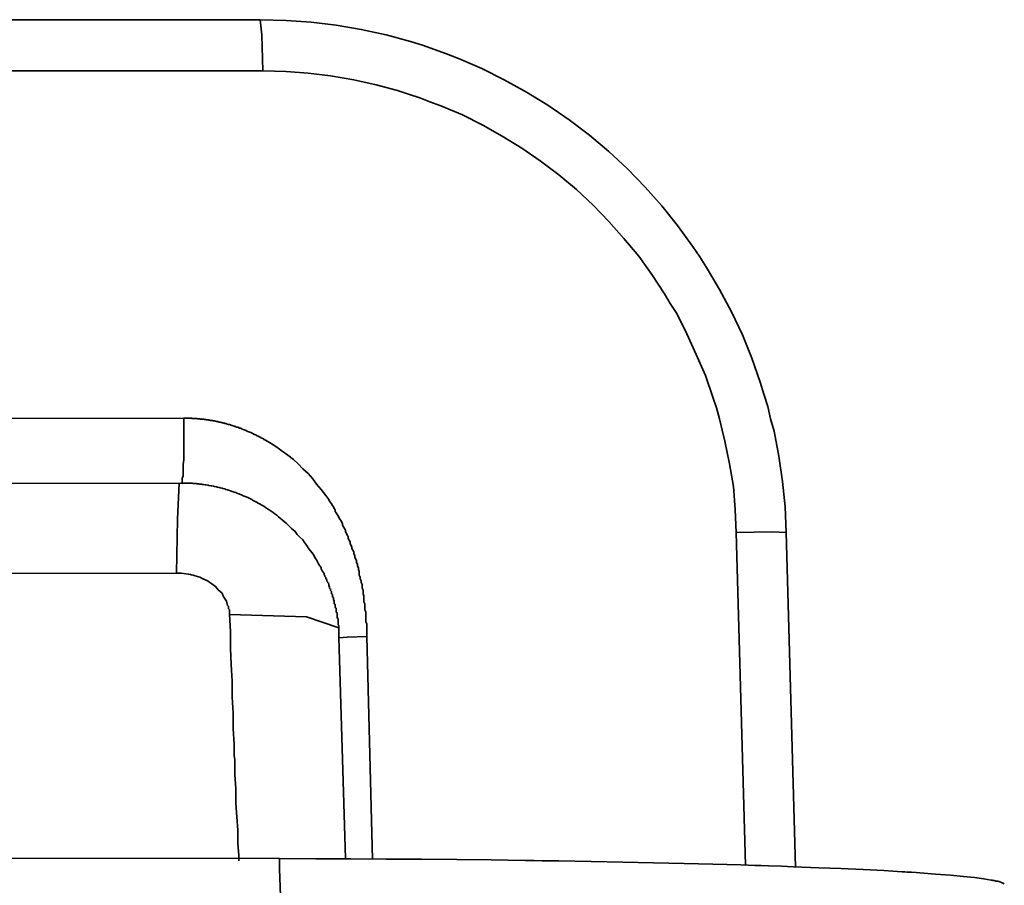
# Model space of a CAD drawing. Extents: x 147 to 1466, y 303 to 883.
# Drawn here: x 530 to 550, y 400 to 417 of the extents above; entities that cross this region are included whole.
import ezdxf

# ---------------------------------------------------------------- set-up
doc = ezdxf.new("R2010")
doc.units = 0
doc.header["$MEASUREMENT"] = 0
doc.layers.add('Camada 1', color=7, linetype='Continuous', lineweight=0)

msp = doc.modelspace()

# ---------------------------------------------------------------- linework, layer by layer
at = {"layer": 'Camada 1', "color": 7, "lineweight": 35}
for points, knots in [([(417.369, 417.12), (417.369, 417.12), (456.427, 417.12), (456.427, 417.12), (456.427, 417.12), (495.523, 417.12), (495.523, 417.12), (495.523, 417.12), (534.582, 417.12), (534.582, 417.12)], [0, 0, 0, 0, 1, 1, 1, 2, 2, 2, 3, 3, 3, 3]), ([(534.638, 416.085), (534.638, 416.085), (534.619, 416.818), (534.619, 416.818), (534.619, 416.818), (534.582, 417.12), (534.582, 417.12)], [0, 0, 0, 0, 1, 1, 1, 2, 2, 2, 2]), ([(534.582, 417.12), (534.582, 417.12), (535.107, 417.107), (535.107, 417.107), (535.107, 417.107), (535.614, 417.07), (535.614, 417.07), (535.614, 417.07), (536.12, 417.008), (536.12, 417.008), (536.12, 417.008), (536.627, 416.923), (536.627, 416.923), (536.627, 416.923), (537.133, 416.813), (537.133, 416.813), (537.133, 416.813), (537.621, 416.68), (537.621, 416.68), (537.621, 416.68), (537.865, 416.603), (537.865, 416.603), (537.865, 416.603), (538.109, 416.52), (538.109, 416.52), (538.109, 416.52), (538.353, 416.432), (538.353, 416.432), (538.353, 416.432), (538.597, 416.336), (538.597, 416.336), (538.597, 416.336), (539.066, 416.132), (539.066, 416.132), (539.066, 416.132), (539.516, 415.907), (539.516, 415.907), (539.516, 415.907), (539.966, 415.659), (539.966, 415.659), (539.966, 415.659), (540.398, 415.391), (540.398, 415.391), (540.398, 415.391), (540.829, 415.1), (540.829, 415.1), (540.829, 415.1), (541.242, 414.787), (541.242, 414.787), (541.242, 414.787), (541.636, 414.455), (541.636, 414.455), (541.636, 414.455), (542.011, 414.106), (542.011, 414.106), (542.011, 414.106), (542.367, 413.74), (542.367, 413.74), (542.367, 413.74), (542.705, 413.359), (542.705, 413.359), (542.705, 413.359), (543.024, 412.961), (543.024, 412.961), (543.024, 412.961), (543.324, 412.547), (543.324, 412.547), (543.324, 412.547), (543.474, 412.333), (543.474, 412.333), (543.474, 412.333), (543.606, 412.115), (543.606, 412.115), (543.606, 412.115), (543.737, 411.896), (543.737, 411.896), (543.737, 411.896), (543.868, 411.672), (543.868, 411.672), (543.868, 411.672), (544.112, 411.218), (544.112, 411.218), (544.112, 411.218), (544.337, 410.755), (544.337, 410.755), (544.337, 410.755), (544.525, 410.282), (544.525, 410.282), (544.525, 410.282), (544.694, 409.8), (544.694, 409.8), (544.694, 409.8), (544.769, 409.556), (544.769, 409.556), (544.769, 409.556), (544.844, 409.309), (544.844, 409.309), (544.844, 409.309), (544.9, 409.059), (544.9, 409.059), (544.9, 409.059), (544.975, 408.808), (544.975, 408.808), (544.975, 408.808), (545.069, 408.301), (545.069, 408.301), (545.069, 408.301), (545.144, 407.791), (545.144, 407.791), (545.144, 407.791), (545.2, 407.279), (545.2, 407.279), (545.2, 407.279), (545.219, 406.763), (545.219, 406.763)], [0, 0, 0, 0, 1, 1, 1, 2, 2, 2, 3, 3, 3, 4, 4, 4, 5, 5, 5, 6, 6, 6, 7, 7, 7, 8, 8, 8, 9, 9, 9, 10, 10, 10, 11, 11, 11, 12, 12, 12, 13, 13, 13, 14, 14, 14, 15, 15, 15, 16, 16, 16, 17, 17, 17, 18, 18, 18, 19, 19, 19, 20, 20, 20, 21, 21, 21, 22, 22, 22, 23, 23, 23, 24, 24, 24, 25, 25, 25, 26, 26, 26, 27, 27, 27, 28, 28, 28, 29, 29, 29, 30, 30, 30, 31, 31, 31, 32, 32, 32, 33, 33, 33, 34, 34, 34, 35, 35, 35, 36, 36, 36, 37, 37, 37, 38, 38, 38, 38]), ([(534.638, 416.085), (534.638, 416.085), (495.542, 416.085), (495.542, 416.085), (495.542, 416.085), (456.427, 416.085), (456.427, 416.085), (456.427, 416.085), (417.312, 416.085), (417.312, 416.085)], [0, 0, 0, 0, 1, 1, 1, 2, 2, 2, 3, 3, 3, 3]), ([(544.206, 406.763), (544.206, 406.763), (544.187, 407.226), (544.187, 407.226), (544.187, 407.226), (544.15, 407.69), (544.15, 407.69), (544.15, 407.69), (544.075, 408.147), (544.075, 408.147), (544.075, 408.147), (543.981, 408.605), (543.981, 408.605), (543.981, 408.605), (543.924, 408.83), (543.924, 408.83), (543.924, 408.83), (543.868, 409.055), (543.868, 409.055), (543.868, 409.055), (543.812, 409.277), (543.812, 409.277), (543.812, 409.277), (543.737, 409.498), (543.737, 409.498), (543.737, 409.498), (543.587, 409.931), (543.587, 409.931), (543.587, 409.931), (543.399, 410.357), (543.399, 410.357), (543.399, 410.357), (543.212, 410.774), (543.212, 410.774), (543.212, 410.774), (543.005, 411.183), (543.005, 411.183), (543.005, 411.183), (542.874, 411.384), (542.874, 411.384), (542.874, 411.384), (542.761, 411.582), (542.761, 411.582), (542.761, 411.582), (542.63, 411.777), (542.63, 411.777), (542.63, 411.777), (542.499, 411.971), (542.499, 411.971), (542.499, 411.971), (542.236, 412.342), (542.236, 412.342), (542.236, 412.342), (541.936, 412.701), (541.936, 412.701), (541.936, 412.701), (541.636, 413.044), (541.636, 413.044), (541.636, 413.044), (541.317, 413.372), (541.317, 413.372), (541.317, 413.372), (540.979, 413.687), (540.979, 413.687), (540.979, 413.687), (540.623, 413.986), (540.623, 413.986), (540.623, 413.986), (540.248, 414.267), (540.248, 414.267), (540.248, 414.267), (539.872, 414.528), (539.872, 414.528), (539.872, 414.528), (539.478, 414.77), (539.478, 414.77), (539.478, 414.77), (539.084, 414.993), (539.084, 414.993), (539.084, 414.993), (538.672, 415.196), (538.672, 415.196), (538.672, 415.196), (538.24, 415.379), (538.24, 415.379), (538.24, 415.379), (538.015, 415.464), (538.015, 415.464), (538.015, 415.464), (537.809, 415.545), (537.809, 415.545), (537.809, 415.545), (537.583, 415.618), (537.583, 415.618), (537.583, 415.618), (537.358, 415.687), (537.358, 415.687), (537.358, 415.687), (536.927, 415.807), (536.927, 415.807), (536.927, 415.807), (536.477, 415.907), (536.477, 415.907), (536.477, 415.907), (536.008, 415.984), (536.008, 415.984), (536.008, 415.984), (535.557, 416.04), (535.557, 416.04), (535.557, 416.04), (535.107, 416.074), (535.107, 416.074), (535.107, 416.074), (534.638, 416.085), (534.638, 416.085)], [0, 0, 0, 0, 1, 1, 1, 2, 2, 2, 3, 3, 3, 4, 4, 4, 5, 5, 5, 6, 6, 6, 7, 7, 7, 8, 8, 8, 9, 9, 9, 10, 10, 10, 11, 11, 11, 12, 12, 12, 13, 13, 13, 14, 14, 14, 15, 15, 15, 16, 16, 16, 17, 17, 17, 18, 18, 18, 19, 19, 19, 20, 20, 20, 21, 21, 21, 22, 22, 22, 23, 23, 23, 24, 24, 24, 25, 25, 25, 26, 26, 26, 27, 27, 27, 28, 28, 28, 29, 29, 29, 30, 30, 30, 31, 31, 31, 32, 32, 32, 33, 33, 33, 34, 34, 34, 35, 35, 35, 36, 36, 36, 37, 37, 37, 38, 38, 38, 38]), ([(418.907, 409.07), (418.907, 409.07), (426.036, 409.063), (426.036, 409.063), (426.036, 409.063), (433.165, 409.057), (433.165, 409.057), (433.165, 409.057), (440.312, 409.052), (440.312, 409.052), (440.312, 409.052), (447.441, 409.048), (447.441, 409.048), (447.441, 409.048), (454.57, 409.044), (454.57, 409.044), (454.57, 409.044), (461.718, 409.042), (461.718, 409.042), (461.718, 409.042), (465.282, 409.04), (465.282, 409.04), (465.282, 409.04), (468.847, 409.04), (468.847, 409.04), (468.847, 409.04), (472.411, 409.04), (472.411, 409.04), (472.411, 409.04), (475.975, 409.04), (475.975, 409.04), (475.975, 409.04), (490.252, 409.042), (490.252, 409.042), (490.252, 409.042), (504.528, 409.048), (504.528, 409.048), (504.528, 409.048), (518.786, 409.057), (518.786, 409.057), (518.786, 409.057), (533.044, 409.07), (533.044, 409.07)], [0, 0, 0, 0, 1, 1, 1, 2, 2, 2, 3, 3, 3, 4, 4, 4, 5, 5, 5, 6, 6, 6, 7, 7, 7, 8, 8, 8, 9, 9, 9, 10, 10, 10, 11, 11, 11, 12, 12, 12, 13, 13, 13, 14, 14, 14, 14]), ([(532.987, 407.761), (532.987, 407.761), (533.006, 407.765), (533.006, 407.765), (533.006, 407.765), (533.006, 407.782), (533.006, 407.782), (533.006, 407.782), (533.006, 407.81), (533.006, 407.81), (533.006, 407.81), (533.006, 407.851), (533.006, 407.851), (533.006, 407.851), (533.025, 407.905), (533.025, 407.905), (533.025, 407.905), (533.025, 407.971), (533.025, 407.971), (533.025, 407.971), (533.025, 408.048), (533.025, 408.048), (533.025, 408.048), (533.025, 408.134), (533.025, 408.134), (533.025, 408.134), (533.044, 408.232), (533.044, 408.232), (533.044, 408.232), (533.044, 408.335), (533.044, 408.335), (533.044, 408.335), (533.044, 408.448), (533.044, 408.448), (533.044, 408.448), (533.044, 408.564), (533.044, 408.564), (533.044, 408.564), (533.044, 408.688), (533.044, 408.688), (533.044, 408.688), (533.044, 408.813), (533.044, 408.813), (533.044, 408.813), (533.044, 408.941), (533.044, 408.941), (533.044, 408.941), (533.044, 409.07), (533.044, 409.07)], [0, 0, 0, 0, 1, 1, 1, 2, 2, 2, 3, 3, 3, 4, 4, 4, 5, 5, 5, 6, 6, 6, 7, 7, 7, 8, 8, 8, 9, 9, 9, 10, 10, 10, 11, 11, 11, 12, 12, 12, 13, 13, 13, 14, 14, 14, 15, 15, 15, 16, 16, 16, 16]), ([(533.044, 409.07), (533.044, 409.07), (533.062, 409.07), (533.062, 409.07), (533.062, 409.07), (533.081, 409.07), (533.081, 409.07), (533.081, 409.07), (533.1, 409.07), (533.1, 409.07), (533.1, 409.07), (533.119, 409.07), (533.119, 409.07), (533.119, 409.07), (533.137, 409.07), (533.137, 409.07), (533.137, 409.07), (533.156, 409.069), (533.156, 409.069), (533.156, 409.069), (533.175, 409.069), (533.175, 409.069), (533.175, 409.069), (533.194, 409.069), (533.194, 409.069), (533.194, 409.069), (533.212, 409.067), (533.212, 409.067), (533.212, 409.067), (533.231, 409.067), (533.231, 409.067), (533.231, 409.067), (533.231, 409.065), (533.231, 409.065), (533.231, 409.065), (533.25, 409.065), (533.25, 409.065), (533.25, 409.065), (533.269, 409.063), (533.269, 409.063), (533.269, 409.063), (533.288, 409.063), (533.288, 409.063), (533.288, 409.063), (533.306, 409.061), (533.306, 409.061), (533.306, 409.061), (533.325, 409.059), (533.325, 409.059), (533.325, 409.059), (533.344, 409.057), (533.344, 409.057), (533.344, 409.057), (533.362, 409.057), (533.362, 409.057), (533.362, 409.057), (533.362, 409.055), (533.362, 409.055), (533.362, 409.055), (533.381, 409.054), (533.381, 409.054), (533.381, 409.054), (533.4, 409.052), (533.4, 409.052), (533.4, 409.052), (533.419, 409.05), (533.419, 409.05), (533.419, 409.05), (533.438, 409.05), (533.438, 409.05), (533.438, 409.05), (533.438, 409.048), (533.438, 409.048), (533.438, 409.048), (533.456, 409.046), (533.456, 409.046), (533.456, 409.046), (533.475, 409.044), (533.475, 409.044), (533.475, 409.044), (533.494, 409.042), (533.494, 409.042), (533.494, 409.042), (533.494, 409.04), (533.494, 409.04), (533.494, 409.04), (533.513, 409.037), (533.513, 409.037), (533.513, 409.037), (533.531, 409.035), (533.531, 409.035), (533.531, 409.035), (533.55, 409.033), (533.55, 409.033), (533.55, 409.033), (533.569, 409.031), (533.569, 409.031), (533.569, 409.031), (533.569, 409.029), (533.569, 409.029), (533.569, 409.029), (533.588, 409.025), (533.588, 409.025), (533.588, 409.025), (533.606, 409.023), (533.606, 409.023), (533.606, 409.023), (533.625, 409.022), (533.625, 409.022), (533.625, 409.022), (533.625, 409.018), (533.625, 409.018), (533.625, 409.018), (533.644, 409.016), (533.644, 409.016), (533.644, 409.016), (533.663, 409.014), (533.663, 409.014), (533.663, 409.014), (533.681, 409.01), (533.681, 409.01), (533.681, 409.01), (533.681, 409.007), (533.681, 409.007), (533.681, 409.007), (533.7, 409.005), (533.7, 409.005), (533.7, 409.005), (533.719, 409.001), (533.719, 409.001), (533.719, 409.001), (533.738, 408.999), (533.738, 408.999), (533.738, 408.999), (533.738, 408.995), (533.738, 408.995), (533.738, 408.995), (533.757, 408.992), (533.757, 408.992), (533.757, 408.992), (533.775, 408.99), (533.775, 408.99), (533.775, 408.99), (533.794, 408.986), (533.794, 408.986), (533.794, 408.986), (533.813, 408.982), (533.813, 408.982), (533.813, 408.982), (533.813, 408.978), (533.813, 408.978), (533.813, 408.978), (533.831, 408.975), (533.831, 408.975), (533.831, 408.975), (533.85, 408.971), (533.85, 408.971), (533.85, 408.971), (533.869, 408.967), (533.869, 408.967), (533.869, 408.967), (533.869, 408.963), (533.869, 408.963), (533.869, 408.963), (533.888, 408.96), (533.888, 408.96), (533.888, 408.96), (533.907, 408.956), (533.907, 408.956), (533.907, 408.956), (533.925, 408.952), (533.925, 408.952), (533.925, 408.952), (533.925, 408.948), (533.925, 408.948), (533.925, 408.948), (533.944, 408.945), (533.944, 408.945), (533.944, 408.945), (533.963, 408.941), (533.963, 408.941), (533.963, 408.941), (533.982, 408.937), (533.982, 408.937), (533.982, 408.937), (533.982, 408.932), (533.982, 408.932), (533.982, 408.932), (534, 408.928), (534, 408.928), (534, 408.928), (534.019, 408.924), (534.019, 408.924), (534.019, 408.924), (534.038, 408.918), (534.038, 408.918), (534.038, 408.918), (534.038, 408.915), (534.038, 408.915), (534.038, 408.915), (534.057, 408.911), (534.057, 408.911), (534.057, 408.911), (534.075, 408.905), (534.075, 408.905), (534.075, 408.905), (534.094, 408.902), (534.094, 408.902), (534.094, 408.902), (534.094, 408.896), (534.094, 408.896), (534.094, 408.896), (534.113, 408.89), (534.113, 408.89), (534.113, 408.89), (534.132, 408.887), (534.132, 408.887), (534.132, 408.887), (534.15, 408.881), (534.15, 408.881), (534.15, 408.881), (534.15, 408.875), (534.15, 408.875), (534.15, 408.875), (534.169, 408.872), (534.169, 408.872), (534.169, 408.872), (534.188, 408.866), (534.188, 408.866), (534.188, 408.866), (534.207, 408.86), (534.207, 408.86), (534.207, 408.86), (534.207, 408.855), (534.207, 408.855), (534.207, 408.855), (534.226, 408.849), (534.226, 408.849), (534.226, 408.849), (534.244, 408.845), (534.244, 408.845), (534.244, 408.845), (534.244, 408.84), (534.244, 408.84), (534.244, 408.84), (534.263, 408.834), (534.263, 408.834), (534.263, 408.834), (534.282, 408.828), (534.282, 408.828), (534.282, 408.828), (534.3, 408.823), (534.3, 408.823), (534.3, 408.823), (534.3, 408.817), (534.3, 408.817), (534.3, 408.817), (534.319, 408.81), (534.319, 408.81), (534.319, 408.81), (534.338, 408.804), (534.338, 408.804), (534.338, 408.804), (534.357, 408.798), (534.357, 408.798), (534.357, 408.798), (534.357, 408.793), (534.357, 408.793), (534.357, 408.793), (534.376, 408.787), (534.376, 408.787), (534.376, 408.787), (534.394, 408.78), (534.394, 408.78), (534.394, 408.78), (534.413, 408.774), (534.413, 408.774), (534.413, 408.774), (534.413, 408.768), (534.413, 408.768), (534.413, 408.768), (534.432, 408.761), (534.432, 408.761), (534.432, 408.761), (534.451, 408.755), (534.451, 408.755), (534.451, 408.755), (534.451, 408.748), (534.451, 408.748), (534.451, 408.748), (534.469, 408.742), (534.469, 408.742), (534.469, 408.742), (534.488, 408.735), (534.488, 408.735), (534.488, 408.735), (534.507, 408.729), (534.507, 408.729), (534.507, 408.729), (534.507, 408.722), (534.507, 408.722), (534.507, 408.722), (534.526, 408.716), (534.526, 408.716), (534.526, 408.716), (534.544, 408.708), (534.544, 408.708), (534.544, 408.708), (534.563, 408.701), (534.563, 408.701), (534.563, 408.701), (534.563, 408.693), (534.563, 408.693), (534.563, 408.693), (534.582, 408.688), (534.582, 408.688), (534.582, 408.688), (534.601, 408.68), (534.601, 408.68), (534.601, 408.68), (534.601, 408.673), (534.601, 408.673), (534.601, 408.673), (534.619, 408.665), (534.619, 408.665), (534.619, 408.665), (534.638, 408.658), (534.638, 408.658), (534.638, 408.658), (534.657, 408.65), (534.657, 408.65), (534.657, 408.65), (534.657, 408.643), (534.657, 408.643), (534.657, 408.643), (534.676, 408.635), (534.676, 408.635), (534.676, 408.635), (534.695, 408.628), (534.695, 408.628), (534.695, 408.628), (534.807, 408.558), (534.807, 408.558), (534.807, 408.558), (534.92, 408.483), (534.92, 408.483), (534.92, 408.483), (535.032, 408.404), (535.032, 408.404), (535.032, 408.404), (535.145, 408.322), (535.145, 408.322), (535.145, 408.322), (535.257, 408.236), (535.257, 408.236), (535.257, 408.236), (535.351, 408.146), (535.351, 408.146), (535.351, 408.146), (535.445, 408.05), (535.445, 408.05), (535.445, 408.05), (535.557, 407.95), (535.557, 407.95), (535.557, 407.95), (535.651, 407.847), (535.651, 407.847), (535.651, 407.847), (535.726, 407.74), (535.726, 407.74), (535.726, 407.74), (535.82, 407.628), (535.82, 407.628), (535.82, 407.628), (535.914, 407.511), (535.914, 407.511), (535.914, 407.511), (535.933, 407.483), (535.933, 407.483), (535.933, 407.483), (535.951, 407.455), (535.951, 407.455), (535.951, 407.455), (535.97, 407.425), (535.97, 407.425), (535.97, 407.425), (535.989, 407.397), (535.989, 407.397), (535.989, 407.397), (536.008, 407.367), (536.008, 407.367), (536.008, 407.367), (536.026, 407.337), (536.026, 407.337), (536.026, 407.337), (536.045, 407.307), (536.045, 407.307), (536.045, 407.307), (536.064, 407.277), (536.064, 407.277), (536.064, 407.277), (536.083, 407.247), (536.083, 407.247), (536.083, 407.247), (536.102, 407.217), (536.102, 407.217), (536.102, 407.217), (536.102, 407.187), (536.102, 407.187), (536.102, 407.187), (536.12, 407.157), (536.12, 407.157), (536.12, 407.157), (536.139, 407.125), (536.139, 407.125), (536.139, 407.125), (536.158, 407.095), (536.158, 407.095), (536.158, 407.095), (536.176, 407.063), (536.176, 407.063), (536.176, 407.063), (536.195, 407.033), (536.195, 407.033), (536.195, 407.033), (536.214, 407.001), (536.214, 407.001), (536.214, 407.001), (536.233, 406.969), (536.233, 406.969), (536.233, 406.969), (536.252, 406.937), (536.252, 406.937), (536.252, 406.937), (536.252, 406.906), (536.252, 406.906), (536.252, 406.906), (536.27, 406.874), (536.27, 406.874), (536.27, 406.874), (536.289, 406.84), (536.289, 406.84), (536.289, 406.84), (536.308, 406.808), (536.308, 406.808), (536.308, 406.808), (536.308, 406.776), (536.308, 406.776), (536.308, 406.776), (536.327, 406.742), (536.327, 406.742), (536.327, 406.742), (536.345, 406.709), (536.345, 406.709), (536.345, 406.709), (536.364, 406.677), (536.364, 406.677), (536.364, 406.677), (536.364, 406.643), (536.364, 406.643), (536.364, 406.643), (536.383, 406.609), (536.383, 406.609), (536.383, 406.609), (536.402, 406.575), (536.402, 406.575), (536.402, 406.575), (536.402, 406.542), (536.402, 406.542), (536.402, 406.542), (536.42, 406.508), (536.42, 406.508), (536.42, 406.508), (536.439, 406.472), (536.439, 406.472), (536.439, 406.472), (536.439, 406.438), (536.439, 406.438), (536.439, 406.438), (536.458, 406.403), (536.458, 406.403), (536.458, 406.403), (536.477, 406.369), (536.477, 406.369), (536.477, 406.369), (536.477, 406.333), (536.477, 406.333), (536.477, 406.333), (536.495, 406.298), (536.495, 406.298), (536.495, 406.298), (536.495, 406.264), (536.495, 406.264), (536.495, 406.264), (536.514, 406.228), (536.514, 406.228), (536.514, 406.228), (536.533, 406.193), (536.533, 406.193), (536.533, 406.193), (536.533, 406.155), (536.533, 406.155), (536.533, 406.155), (536.552, 406.119), (536.552, 406.119), (536.552, 406.119), (536.552, 406.084), (536.552, 406.084), (536.552, 406.084), (536.571, 406.048), (536.571, 406.048), (536.571, 406.048), (536.571, 406.011), (536.571, 406.011), (536.571, 406.011), (536.589, 405.973), (536.589, 405.973), (536.589, 405.973), (536.589, 405.938), (536.589, 405.938), (536.589, 405.938), (536.589, 405.9), (536.589, 405.9), (536.589, 405.9), (536.608, 405.862), (536.608, 405.862), (536.608, 405.862), (536.608, 405.825), (536.608, 405.825), (536.608, 405.825), (536.627, 405.787), (536.627, 405.787), (536.627, 405.787), (536.627, 405.75), (536.627, 405.75), (536.627, 405.75), (536.645, 405.712), (536.645, 405.712), (536.645, 405.712), (536.645, 405.673), (536.645, 405.673), (536.645, 405.673), (536.645, 405.635), (536.645, 405.635), (536.645, 405.635), (536.664, 405.596), (536.664, 405.596), (536.664, 405.596), (536.664, 405.559), (536.664, 405.559), (536.664, 405.559), (536.664, 405.519), (536.664, 405.519), (536.664, 405.519), (536.683, 405.48), (536.683, 405.48), (536.683, 405.48), (536.683, 405.44), (536.683, 405.44), (536.683, 405.44), (536.683, 405.401), (536.683, 405.401), (536.683, 405.401), (536.683, 405.362), (536.683, 405.362), (536.683, 405.362), (536.702, 405.322), (536.702, 405.322), (536.702, 405.322), (536.702, 405.283), (536.702, 405.283), (536.702, 405.283), (536.702, 405.241), (536.702, 405.241), (536.702, 405.241), (536.702, 405.202), (536.702, 405.202), (536.702, 405.202), (536.721, 405.161), (536.721, 405.161), (536.721, 405.161), (536.721, 405.12), (536.721, 405.12), (536.721, 405.12), (536.721, 405.08), (536.721, 405.08), (536.721, 405.08), (536.721, 405.039), (536.721, 405.039), (536.721, 405.039), (536.721, 404.998), (536.721, 404.998), (536.721, 404.998), (536.721, 404.956), (536.721, 404.956), (536.721, 404.956), (536.739, 404.915), (536.739, 404.915), (536.739, 404.915), (536.739, 404.872), (536.739, 404.872), (536.739, 404.872), (536.739, 404.831), (536.739, 404.831), (536.739, 404.831), (536.739, 404.789), (536.739, 404.789), (536.739, 404.789), (536.739, 404.746), (536.739, 404.746), (536.739, 404.746), (536.739, 404.705), (536.739, 404.705), (536.739, 404.705), (536.739, 404.662), (536.739, 404.662)], [0, 0, 0, 0, 1, 1, 1, 2, 2, 2, 3, 3, 3, 4, 4, 4, 5, 5, 5, 6, 6, 6, 7, 7, 7, 8, 8, 8, 9, 9, 9, 10, 10, 10, 11, 11, 11, 12, 12, 12, 13, 13, 13, 14, 14, 14, 15, 15, 15, 16, 16, 16, 17, 17, 17, 18, 18, 18, 19, 19, 19, 20, 20, 20, 21, 21, 21, 22, 22, 22, 23, 23, 23, 24, 24, 24, 25, 25, 25, 26, 26, 26, 27, 27, 27, 28, 28, 28, 29, 29, 29, 30, 30, 30, 31, 31, 31, 32, 32, 32, 33, 33, 33, 34, 34, 34, 35, 35, 35, 36, 36, 36, 37, 37, 37, 38, 38, 38, 39, 39, 39, 40, 40, 40, 41, 41, 41, 42, 42, 42, 43, 43, 43, 44, 44, 44, 45, 45, 45, 46, 46, 46, 47, 47, 47, 48, 48, 48, 49, 49, 49, 50, 50, 50, 51, 51, 51, 52, 52, 52, 53, 53, 53, 54, 54, 54, 55, 55, 55, 56, 56, 56, 57, 57, 57, 58, 58, 58, 59, 59, 59, 60, 60, 60, 61, 61, 61, 62, 62, 62, 63, 63, 63, 64, 64, 64, 65, 65, 65, 66, 66, 66, 67, 67, 67, 68, 68, 68, 69, 69, 69, 70, 70, 70, 71, 71, 71, 72, 72, 72, 73, 73, 73, 74, 74, 74, 75, 75, 75, 76, 76, 76, 77, 77, 77, 78, 78, 78, 79, 79, 79, 80, 80, 80, 81, 81, 81, 82, 82, 82, 83, 83, 83, 84, 84, 84, 85, 85, 85, 86, 86, 86, 87, 87, 87, 88, 88, 88, 89, 89, 89, 90, 90, 90, 91, 91, 91, 92, 92, 92, 93, 93, 93, 94, 94, 94, 95, 95, 95, 96, 96, 96, 97, 97, 97, 98, 98, 98, 99, 99, 99, 100, 100, 100, 101, 101, 101, 102, 102, 102, 103, 103, 103, 104, 104, 104, 105, 105, 105, 106, 106, 106, 107, 107, 107, 108, 108, 108, 109, 109, 109, 110, 110, 110, 111, 111, 111, 112, 112, 112, 113, 113, 113, 114, 114, 114, 115, 115, 115, 116, 116, 116, 117, 117, 117, 118, 118, 118, 119, 119, 119, 120, 120, 120, 121, 121, 121, 122, 122, 122, 123, 123, 123, 124, 124, 124, 125, 125, 125, 126, 126, 126, 127, 127, 127, 128, 128, 128, 129, 129, 129, 130, 130, 130, 131, 131, 131, 132, 132, 132, 133, 133, 133, 134, 134, 134, 135, 135, 135, 136, 136, 136, 137, 137, 137, 138, 138, 138, 139, 139, 139, 140, 140, 140, 141, 141, 141, 142, 142, 142, 143, 143, 143, 144, 144, 144, 145, 145, 145, 146, 146, 146, 147, 147, 147, 148, 148, 148, 149, 149, 149, 150, 150, 150, 151, 151, 151, 152, 152, 152, 153, 153, 153, 154, 154, 154, 155, 155, 155, 156, 156, 156, 157, 157, 157, 158, 158, 158, 159, 159, 159, 160, 160, 160, 161, 161, 161, 162, 162, 162, 163, 163, 163, 164, 164, 164, 165, 165, 165, 166, 166, 166, 167, 167, 167, 168, 168, 168, 169, 169, 169, 170, 170, 170, 171, 171, 171, 172, 172, 172, 173, 173, 173, 174, 174, 174, 175, 175, 175, 176, 176, 176, 177, 177, 177, 178, 178, 178, 179, 179, 179, 180, 180, 180, 181, 181, 181, 182, 182, 182, 183, 183, 183, 184, 184, 184, 185, 185, 185, 186, 186, 186, 187, 187, 187, 188, 188, 188, 189, 189, 189, 190, 190, 190, 191, 191, 191, 192, 192, 192, 193, 193, 193, 194, 194, 194, 195, 195, 195, 196, 196, 196, 197, 197, 197, 198, 198, 198, 199, 199, 199, 200, 200, 200, 201, 201, 201, 202, 202, 202, 203, 203, 203, 204, 204, 204, 205, 205, 205, 205]), ([(532.987, 407.761), (532.987, 407.761), (494.979, 407.735), (494.979, 407.735), (494.979, 407.735), (456.971, 407.735), (456.971, 407.735), (456.971, 407.735), (418.963, 407.761), (418.963, 407.761)], [0, 0, 0, 0, 1, 1, 1, 2, 2, 2, 3, 3, 3, 3]), ([(532.95, 407.761), (532.95, 407.761), (532.912, 407.029), (532.912, 407.029), (532.912, 407.029), (532.893, 405.941), (532.893, 405.941)], [0, 0, 0, 0, 1, 1, 1, 2, 2, 2, 2]), ([(536.176, 404.634), (536.176, 404.634), (536.176, 404.647), (536.176, 404.647), (536.176, 404.647), (536.176, 404.66), (536.176, 404.66), (536.176, 404.66), (536.176, 404.673), (536.176, 404.673), (536.176, 404.673), (536.176, 404.688), (536.176, 404.688), (536.176, 404.688), (536.176, 404.701), (536.176, 404.701), (536.176, 404.701), (536.176, 404.714), (536.176, 404.714), (536.176, 404.714), (536.176, 404.727), (536.176, 404.727), (536.176, 404.727), (536.176, 404.741), (536.176, 404.741), (536.176, 404.741), (536.176, 404.756), (536.176, 404.756), (536.176, 404.756), (536.176, 404.769), (536.176, 404.769), (536.176, 404.769), (536.176, 404.782), (536.176, 404.782), (536.176, 404.782), (536.176, 404.797), (536.176, 404.797), (536.176, 404.797), (536.176, 404.81), (536.176, 404.81), (536.176, 404.81), (536.176, 404.823), (536.176, 404.823), (536.176, 404.823), (536.176, 404.838), (536.176, 404.838), (536.176, 404.838), (536.176, 404.851), (536.176, 404.851), (536.176, 404.851), (536.176, 404.866), (536.176, 404.866), (536.176, 404.866), (536.176, 404.879), (536.176, 404.879), (536.176, 404.879), (536.158, 404.894), (536.158, 404.894), (536.158, 404.894), (536.158, 404.908), (536.158, 404.908), (536.158, 404.908), (536.158, 404.923), (536.158, 404.923), (536.158, 404.923), (536.158, 404.936), (536.158, 404.936), (536.158, 404.936), (536.158, 404.951), (536.158, 404.951), (536.158, 404.951), (536.158, 404.966), (536.158, 404.966), (536.158, 404.966), (536.158, 404.979), (536.158, 404.979), (536.158, 404.979), (536.158, 404.994), (536.158, 404.994), (536.158, 404.994), (536.158, 405.009), (536.158, 405.009), (536.158, 405.009), (536.158, 405.022), (536.158, 405.022), (536.158, 405.022), (536.139, 405.037), (536.139, 405.037), (536.139, 405.037), (536.139, 405.052), (536.139, 405.052), (536.139, 405.052), (536.139, 405.067), (536.139, 405.067), (536.139, 405.067), (536.139, 405.082), (536.139, 405.082), (536.139, 405.082), (536.139, 405.097), (536.139, 405.097), (536.139, 405.097), (536.139, 405.11), (536.139, 405.11), (536.139, 405.11), (536.139, 405.125), (536.139, 405.125), (536.139, 405.125), (536.139, 405.14), (536.139, 405.14), (536.139, 405.14), (536.12, 405.155), (536.12, 405.155), (536.12, 405.155), (536.12, 405.17), (536.12, 405.17), (536.12, 405.17), (536.12, 405.185), (536.12, 405.185), (536.12, 405.185), (536.12, 405.2), (536.12, 405.2), (536.12, 405.2), (536.12, 405.215), (536.12, 405.215), (536.12, 405.215), (536.12, 405.23), (536.12, 405.23), (536.12, 405.23), (536.102, 405.245), (536.102, 405.245), (536.102, 405.245), (536.102, 405.26), (536.102, 405.26), (536.102, 405.26), (536.102, 405.275), (536.102, 405.275), (536.102, 405.275), (536.102, 405.29), (536.102, 405.29), (536.102, 405.29), (536.102, 405.307), (536.102, 405.307), (536.102, 405.307), (536.083, 405.322), (536.083, 405.322), (536.083, 405.322), (536.083, 405.337), (536.083, 405.337), (536.083, 405.337), (536.083, 405.352), (536.083, 405.352), (536.083, 405.352), (536.083, 405.367), (536.083, 405.367), (536.083, 405.367), (536.083, 405.384), (536.083, 405.384), (536.083, 405.384), (536.064, 405.399), (536.064, 405.399), (536.064, 405.399), (536.064, 405.414), (536.064, 405.414), (536.064, 405.414), (536.064, 405.429), (536.064, 405.429), (536.064, 405.429), (536.064, 405.446), (536.064, 405.446), (536.064, 405.446), (536.045, 405.461), (536.045, 405.461), (536.045, 405.461), (536.045, 405.476), (536.045, 405.476), (536.045, 405.476), (536.045, 405.493), (536.045, 405.493), (536.045, 405.493), (536.045, 405.508), (536.045, 405.508), (536.045, 405.508), (536.026, 405.523), (536.026, 405.523), (536.026, 405.523), (536.026, 405.54), (536.026, 405.54), (536.026, 405.54), (536.026, 405.555), (536.026, 405.555), (536.026, 405.555), (536.026, 405.57), (536.026, 405.57), (536.026, 405.57), (536.008, 405.587), (536.008, 405.587), (536.008, 405.587), (536.008, 405.602), (536.008, 405.602), (536.008, 405.602), (536.008, 405.619), (536.008, 405.619), (536.008, 405.619), (535.989, 405.634), (535.989, 405.634), (535.989, 405.634), (535.989, 405.65), (535.989, 405.65), (535.989, 405.65), (535.989, 405.665), (535.989, 405.665), (535.989, 405.665), (535.97, 405.682), (535.97, 405.682), (535.97, 405.682), (535.97, 405.697), (535.97, 405.697), (535.97, 405.697), (535.97, 405.714), (535.97, 405.714), (535.97, 405.714), (535.97, 405.729), (535.97, 405.729), (535.97, 405.729), (535.951, 405.746), (535.951, 405.746), (535.951, 405.746), (535.951, 405.761), (535.951, 405.761), (535.951, 405.761), (535.933, 405.778), (535.933, 405.778), (535.933, 405.778), (535.933, 405.793), (535.933, 405.793), (535.933, 405.793), (535.933, 405.81), (535.933, 405.81), (535.933, 405.81), (535.914, 405.825), (535.914, 405.825), (535.914, 405.825), (535.914, 405.838), (535.914, 405.838), (535.914, 405.838), (535.914, 405.851), (535.914, 405.851), (535.914, 405.851), (535.895, 405.87), (535.895, 405.87), (535.895, 405.87), (535.895, 405.889), (535.895, 405.889), (535.895, 405.889), (535.876, 405.911), (535.876, 405.911), (535.876, 405.911), (535.876, 405.936), (535.876, 405.936), (535.876, 405.936), (535.858, 405.962), (535.858, 405.962), (535.858, 405.962), (535.839, 405.99), (535.839, 405.99), (535.839, 405.99), (535.82, 406.024), (535.82, 406.024), (535.82, 406.024), (535.82, 406.056), (535.82, 406.056), (535.82, 406.056), (535.783, 406.093), (535.783, 406.093), (535.783, 406.093), (535.764, 406.129), (535.764, 406.129), (535.764, 406.129), (535.745, 406.17), (535.745, 406.17), (535.745, 406.17), (535.726, 406.211), (535.726, 406.211), (535.726, 406.211), (535.689, 406.256), (535.689, 406.256), (535.689, 406.256), (535.67, 406.301), (535.67, 406.301), (535.67, 406.301), (535.633, 406.35), (535.633, 406.35), (535.633, 406.35), (535.595, 406.399), (535.595, 406.399), (535.595, 406.399), (535.557, 406.45), (535.557, 406.45), (535.557, 406.45), (535.52, 406.502), (535.52, 406.502), (535.52, 406.502), (535.482, 406.557), (535.482, 406.557), (535.482, 406.557), (535.445, 406.611), (535.445, 406.611), (535.445, 406.611), (535.389, 406.667), (535.389, 406.667), (535.389, 406.667), (535.332, 406.724), (535.332, 406.724), (535.332, 406.724), (535.295, 406.784), (535.295, 406.784), (535.295, 406.784), (535.22, 406.84), (535.22, 406.84), (535.22, 406.84), (535.182, 406.877), (535.182, 406.877), (535.182, 406.877), (535.145, 406.913), (535.145, 406.913), (535.145, 406.913), (535.107, 406.949), (535.107, 406.949), (535.107, 406.949), (535.07, 406.982), (535.07, 406.982), (535.07, 406.982), (535.032, 407.014), (535.032, 407.014), (535.032, 407.014), (534.995, 407.046), (534.995, 407.046), (534.995, 407.046), (534.957, 407.078), (534.957, 407.078), (534.957, 407.078), (534.92, 407.108), (534.92, 407.108), (534.92, 407.108), (534.882, 407.136), (534.882, 407.136), (534.882, 407.136), (534.845, 407.164), (534.845, 407.164), (534.845, 407.164), (534.807, 407.191), (534.807, 407.191), (534.807, 407.191), (534.769, 407.217), (534.769, 407.217), (534.769, 407.217), (534.732, 407.241), (534.732, 407.241), (534.732, 407.241), (534.695, 407.266), (534.695, 407.266), (534.695, 407.266), (534.657, 407.29), (534.657, 407.29), (534.657, 407.29), (534.619, 407.313), (534.619, 407.313), (534.619, 407.313), (534.582, 407.333), (534.582, 407.333), (534.582, 407.333), (534.544, 407.354), (534.544, 407.354), (534.544, 407.354), (534.507, 407.375), (534.507, 407.375), (534.507, 407.375), (534.469, 407.393), (534.469, 407.393), (534.469, 407.393), (534.432, 407.412), (534.432, 407.412), (534.432, 407.412), (534.413, 407.431), (534.413, 407.431), (534.413, 407.431), (534.376, 407.448), (534.376, 407.448), (534.376, 407.448), (534.338, 407.465), (534.338, 407.465), (534.338, 407.465), (534.3, 407.48), (534.3, 407.48), (534.3, 407.48), (534.263, 407.495), (534.263, 407.495), (534.263, 407.495), (534.226, 407.51), (534.226, 407.51), (534.226, 407.51), (534.207, 407.523), (534.207, 407.523), (534.207, 407.523), (534.169, 407.534), (534.169, 407.534), (534.169, 407.534), (534.15, 407.545), (534.15, 407.545), (534.15, 407.545), (534.113, 407.556), (534.113, 407.556), (534.113, 407.556), (534.094, 407.568), (534.094, 407.568), (534.094, 407.568), (534.057, 407.577), (534.057, 407.577), (534.057, 407.577), (534.038, 407.586), (534.038, 407.586), (534.038, 407.586), (534, 407.596), (534, 407.596), (534, 407.596), (533.982, 407.605), (533.982, 407.605), (533.982, 407.605), (533.944, 407.615), (533.944, 407.615), (533.944, 407.615), (533.925, 407.624), (533.925, 407.624), (533.925, 407.624), (533.888, 407.632), (533.888, 407.632), (533.888, 407.632), (533.869, 407.641), (533.869, 407.641), (533.869, 407.641), (533.831, 407.648), (533.831, 407.648), (533.831, 407.648), (533.813, 407.656), (533.813, 407.656), (533.813, 407.656), (533.775, 407.663), (533.775, 407.663), (533.775, 407.663), (533.757, 407.671), (533.757, 407.671), (533.757, 407.671), (533.719, 407.677), (533.719, 407.677), (533.719, 407.677), (533.7, 407.684), (533.7, 407.684), (533.7, 407.684), (533.663, 407.69), (533.663, 407.69), (533.663, 407.69), (533.644, 407.695), (533.644, 407.695), (533.644, 407.695), (533.606, 407.701), (533.606, 407.701), (533.606, 407.701), (533.588, 407.707), (533.588, 407.707), (533.588, 407.707), (533.55, 407.712), (533.55, 407.712), (533.55, 407.712), (533.531, 407.716), (533.531, 407.716), (533.531, 407.716), (533.494, 407.722), (533.494, 407.722), (533.494, 407.722), (533.475, 407.725), (533.475, 407.725), (533.475, 407.725), (533.438, 407.729), (533.438, 407.729), (533.438, 407.729), (533.419, 407.733), (533.419, 407.733), (533.419, 407.733), (533.4, 407.737), (533.4, 407.737), (533.4, 407.737), (533.362, 407.74), (533.362, 407.74), (533.362, 407.74), (533.344, 407.744), (533.344, 407.744), (533.344, 407.744), (533.306, 407.746), (533.306, 407.746), (533.306, 407.746), (533.288, 407.748), (533.288, 407.748), (533.288, 407.748), (533.25, 407.752), (533.25, 407.752), (533.25, 407.752), (533.231, 407.753), (533.231, 407.753), (533.231, 407.753), (533.212, 407.755), (533.212, 407.755), (533.212, 407.755), (533.175, 407.757), (533.175, 407.757), (533.175, 407.757), (533.156, 407.757), (533.156, 407.757), (533.156, 407.757), (533.119, 407.759), (533.119, 407.759), (533.119, 407.759), (533.1, 407.761), (533.1, 407.761), (533.1, 407.761), (533.081, 407.761), (533.081, 407.761), (533.081, 407.761), (533.044, 407.761), (533.044, 407.761), (533.044, 407.761), (533.025, 407.761), (533.025, 407.761), (533.025, 407.761), (532.987, 407.761), (532.987, 407.761)], [0, 0, 0, 0, 1, 1, 1, 2, 2, 2, 3, 3, 3, 4, 4, 4, 5, 5, 5, 6, 6, 6, 7, 7, 7, 8, 8, 8, 9, 9, 9, 10, 10, 10, 11, 11, 11, 12, 12, 12, 13, 13, 13, 14, 14, 14, 15, 15, 15, 16, 16, 16, 17, 17, 17, 18, 18, 18, 19, 19, 19, 20, 20, 20, 21, 21, 21, 22, 22, 22, 23, 23, 23, 24, 24, 24, 25, 25, 25, 26, 26, 26, 27, 27, 27, 28, 28, 28, 29, 29, 29, 30, 30, 30, 31, 31, 31, 32, 32, 32, 33, 33, 33, 34, 34, 34, 35, 35, 35, 36, 36, 36, 37, 37, 37, 38, 38, 38, 39, 39, 39, 40, 40, 40, 41, 41, 41, 42, 42, 42, 43, 43, 43, 44, 44, 44, 45, 45, 45, 46, 46, 46, 47, 47, 47, 48, 48, 48, 49, 49, 49, 50, 50, 50, 51, 51, 51, 52, 52, 52, 53, 53, 53, 54, 54, 54, 55, 55, 55, 56, 56, 56, 57, 57, 57, 58, 58, 58, 59, 59, 59, 60, 60, 60, 61, 61, 61, 62, 62, 62, 63, 63, 63, 64, 64, 64, 65, 65, 65, 66, 66, 66, 67, 67, 67, 68, 68, 68, 69, 69, 69, 70, 70, 70, 71, 71, 71, 72, 72, 72, 73, 73, 73, 74, 74, 74, 75, 75, 75, 76, 76, 76, 77, 77, 77, 78, 78, 78, 79, 79, 79, 80, 80, 80, 81, 81, 81, 82, 82, 82, 83, 83, 83, 84, 84, 84, 85, 85, 85, 86, 86, 86, 87, 87, 87, 88, 88, 88, 89, 89, 89, 90, 90, 90, 91, 91, 91, 92, 92, 92, 93, 93, 93, 94, 94, 94, 95, 95, 95, 96, 96, 96, 97, 97, 97, 98, 98, 98, 99, 99, 99, 100, 100, 100, 101, 101, 101, 102, 102, 102, 103, 103, 103, 104, 104, 104, 105, 105, 105, 106, 106, 106, 107, 107, 107, 108, 108, 108, 109, 109, 109, 110, 110, 110, 111, 111, 111, 112, 112, 112, 113, 113, 113, 114, 114, 114, 115, 115, 115, 116, 116, 116, 117, 117, 117, 118, 118, 118, 119, 119, 119, 120, 120, 120, 121, 121, 121, 122, 122, 122, 123, 123, 123, 124, 124, 124, 125, 125, 125, 126, 126, 126, 127, 127, 127, 128, 128, 128, 129, 129, 129, 130, 130, 130, 131, 131, 131, 132, 132, 132, 133, 133, 133, 134, 134, 134, 135, 135, 135, 136, 136, 136, 137, 137, 137, 138, 138, 138, 139, 139, 139, 140, 140, 140, 141, 141, 141, 142, 142, 142, 143, 143, 143, 144, 144, 144, 145, 145, 145, 146, 146, 146, 147, 147, 147, 148, 148, 148, 149, 149, 149, 150, 150, 150, 151, 151, 151, 152, 152, 152, 153, 153, 153, 154, 154, 154, 155, 155, 155, 156, 156, 156, 157, 157, 157, 158, 158, 158, 159, 159, 159, 160, 160, 160, 161, 161, 161, 162, 162, 162, 163, 163, 163, 164, 164, 164, 165, 165, 165, 166, 166, 166, 167, 167, 167, 168, 168, 168, 169, 169, 169, 170, 170, 170, 171, 171, 171, 172, 172, 172, 173, 173, 173, 174, 174, 174, 175, 175, 175, 176, 176, 176, 177, 177, 177, 178, 178, 178, 178]), ([(544.206, 406.763), (544.206, 406.763), (544.938, 406.772), (544.938, 406.772), (544.938, 406.772), (545.219, 406.763), (545.219, 406.763)], [0, 0, 0, 0, 1, 1, 1, 2, 2, 2, 2]), ([(532.893, 405.941), (532.893, 405.941), (525.784, 405.936), (525.784, 405.936), (525.784, 405.936), (518.673, 405.93), (518.673, 405.93), (518.673, 405.93), (515.109, 405.928), (515.109, 405.928), (515.109, 405.928), (511.563, 405.926), (511.563, 405.926), (511.563, 405.926), (507.999, 405.924), (507.999, 405.924), (507.999, 405.924), (504.435, 405.923), (504.435, 405.923), (504.435, 405.923), (490.214, 405.917), (490.214, 405.917), (490.214, 405.917), (475.975, 405.917), (475.975, 405.917), (475.975, 405.917), (461.736, 405.917), (461.736, 405.917), (461.736, 405.917), (447.516, 405.923), (447.516, 405.923), (447.516, 405.923), (433.277, 405.93), (433.277, 405.93), (433.277, 405.93), (419.057, 405.941), (419.057, 405.941)], [0, 0, 0, 0, 1, 1, 1, 2, 2, 2, 3, 3, 3, 4, 4, 4, 5, 5, 5, 6, 6, 6, 7, 7, 7, 8, 8, 8, 9, 9, 9, 10, 10, 10, 11, 11, 11, 12, 12, 12, 12]), ([(533.963, 405.106), (533.963, 405.106), (533.963, 405.151), (533.963, 405.151), (533.963, 405.151), (533.963, 405.198), (533.963, 405.198), (533.963, 405.198), (533.944, 405.221), (533.944, 405.221), (533.944, 405.221), (533.944, 405.243), (533.944, 405.243), (533.944, 405.243), (533.944, 405.266), (533.944, 405.266), (533.944, 405.266), (533.925, 405.288), (533.925, 405.288), (533.925, 405.288), (533.907, 405.375), (533.907, 405.375), (533.907, 405.375), (533.85, 405.457), (533.85, 405.457), (533.85, 405.457), (533.831, 405.497), (533.831, 405.497), (533.831, 405.497), (533.813, 405.534), (533.813, 405.534), (533.813, 405.534), (533.775, 405.57), (533.775, 405.57), (533.775, 405.57), (533.738, 405.605), (533.738, 405.605), (533.738, 405.605), (533.681, 405.669), (533.681, 405.669), (533.681, 405.669), (533.606, 405.725), (533.606, 405.725), (533.606, 405.725), (533.569, 405.752), (533.569, 405.752), (533.569, 405.752), (533.531, 405.778), (533.531, 405.778), (533.531, 405.778), (533.494, 405.801), (533.494, 405.801), (533.494, 405.801), (533.438, 405.821), (533.438, 405.821), (533.438, 405.821), (533.362, 405.859), (533.362, 405.859), (533.362, 405.859), (533.269, 405.889), (533.269, 405.889), (533.269, 405.889), (533.25, 405.894), (533.25, 405.894), (533.25, 405.894), (533.231, 405.9), (533.231, 405.9), (533.231, 405.9), (533.194, 405.906), (533.194, 405.906), (533.194, 405.906), (533.175, 405.911), (533.175, 405.911), (533.175, 405.911), (533.137, 405.921), (533.137, 405.921), (533.137, 405.921), (533.081, 405.928), (533.081, 405.928), (533.081, 405.928), (532.987, 405.938), (532.987, 405.938), (532.987, 405.938), (532.893, 405.941), (532.893, 405.941)], [0, 0, 0, 0, 1, 1, 1, 2, 2, 2, 3, 3, 3, 4, 4, 4, 5, 5, 5, 6, 6, 6, 7, 7, 7, 8, 8, 8, 9, 9, 9, 10, 10, 10, 11, 11, 11, 12, 12, 12, 13, 13, 13, 14, 14, 14, 15, 15, 15, 16, 16, 16, 17, 17, 17, 18, 18, 18, 19, 19, 19, 20, 20, 20, 21, 21, 21, 22, 22, 22, 23, 23, 23, 24, 24, 24, 25, 25, 25, 26, 26, 26, 27, 27, 27, 28, 28, 28, 28]), ([(534.15, 400.128), (534.15, 400.128), (534.15, 400.233), (534.15, 400.233), (534.15, 400.233), (534.132, 400.486), (534.132, 400.486), (534.132, 400.486), (534.132, 400.747), (534.132, 400.747), (534.132, 400.747), (534.113, 401.017), (534.113, 401.017), (534.113, 401.017), (534.094, 401.294), (534.094, 401.294), (534.094, 401.294), (534.094, 401.58), (534.094, 401.58), (534.094, 401.58), (534.075, 401.874), (534.075, 401.874), (534.075, 401.874), (534.075, 402.024), (534.075, 402.024), (534.075, 402.024), (534.075, 402.176), (534.075, 402.176), (534.075, 402.176), (534.057, 402.251), (534.057, 402.251), (534.057, 402.251), (534.057, 402.33), (534.057, 402.33), (534.057, 402.33), (534.057, 402.407), (534.057, 402.407), (534.057, 402.407), (534.057, 402.484), (534.057, 402.484), (534.057, 402.484), (534.038, 402.797), (534.038, 402.797), (534.038, 402.797), (534.038, 403.114), (534.038, 403.114), (534.038, 403.114), (534.019, 403.435), (534.019, 403.435), (534.019, 403.435), (534.019, 403.761), (534.019, 403.761), (534.019, 403.761), (534, 404.092), (534, 404.092), (534, 404.092), (533.982, 404.425), (533.982, 404.425), (533.982, 404.425), (533.982, 404.763), (533.982, 404.763), (533.982, 404.763), (533.963, 405.106), (533.963, 405.106)], [0, 0, 0, 0, 1, 1, 1, 2, 2, 2, 3, 3, 3, 4, 4, 4, 5, 5, 5, 6, 6, 6, 7, 7, 7, 8, 8, 8, 9, 9, 9, 10, 10, 10, 11, 11, 11, 12, 12, 12, 13, 13, 13, 14, 14, 14, 15, 15, 15, 16, 16, 16, 17, 17, 17, 18, 18, 18, 19, 19, 19, 20, 20, 20, 21, 21, 21, 21]), ([(533.963, 405.106), (533.963, 405.106), (535.52, 405.056), (535.52, 405.056), (535.52, 405.056), (536.176, 404.836), (536.176, 404.836)], [0, 0, 0, 0, 1, 1, 1, 2, 2, 2, 2]), ([(536.176, 404.634), (536.176, 404.634), (536.345, 404.649), (536.345, 404.649), (536.345, 404.649), (536.739, 404.662), (536.739, 404.662)], [0, 0, 0, 0, 1, 1, 1, 2, 2, 2, 2]), ([(416.994, 400.173), (416.994, 400.173), (475.975, 400.204), (475.975, 400.204), (475.975, 400.204), (534.976, 400.173), (534.976, 400.173)], [0, 0, 0, 0, 1, 1, 1, 2, 2, 2, 2]), ([(534.995, 399.424), (534.995, 399.424), (534.976, 399.966), (534.976, 399.966), (534.976, 399.966), (534.976, 400.173), (534.976, 400.173)], [0, 0, 0, 0, 1, 1, 1, 2, 2, 2, 2]), ([(534.976, 400.173), (534.976, 400.173), (535.707, 400.171), (535.707, 400.171), (535.707, 400.171), (536.42, 400.169), (536.42, 400.169), (536.42, 400.169), (537.133, 400.165), (537.133, 400.165), (537.133, 400.165), (537.846, 400.159), (537.846, 400.159), (537.846, 400.159), (538.559, 400.154), (538.559, 400.154), (538.559, 400.154), (539.253, 400.146), (539.253, 400.146), (539.253, 400.146), (539.591, 400.141), (539.591, 400.141), (539.591, 400.141), (539.947, 400.137), (539.947, 400.137), (539.947, 400.137), (540.116, 400.135), (540.116, 400.135), (540.116, 400.135), (540.285, 400.131), (540.285, 400.131), (540.285, 400.131), (540.454, 400.129), (540.454, 400.129), (540.454, 400.129), (540.623, 400.128), (540.623, 400.128), (540.623, 400.128), (541.279, 400.116), (541.279, 400.116), (541.279, 400.116), (541.917, 400.103), (541.917, 400.103), (541.917, 400.103), (542.536, 400.09), (542.536, 400.09), (542.536, 400.09), (543.155, 400.077), (543.155, 400.077), (543.155, 400.077), (543.737, 400.062), (543.737, 400.062), (543.737, 400.062), (544.3, 400.045), (544.3, 400.045), (544.3, 400.045), (544.45, 400.041), (544.45, 400.041), (544.45, 400.041), (544.581, 400.037), (544.581, 400.037), (544.581, 400.037), (544.712, 400.032), (544.712, 400.032), (544.712, 400.032), (544.862, 400.028), (544.862, 400.028), (544.862, 400.028), (545.125, 400.019), (545.125, 400.019), (545.125, 400.019), (545.369, 400.009), (545.369, 400.009), (545.369, 400.009), (545.876, 399.99), (545.876, 399.99), (545.876, 399.99), (546.326, 399.972), (546.326, 399.972), (546.326, 399.972), (546.776, 399.951), (546.776, 399.951), (546.776, 399.951), (547.189, 399.93), (547.189, 399.93), (547.189, 399.93), (547.376, 399.919), (547.376, 399.919), (547.376, 399.919), (547.564, 399.908), (547.564, 399.908), (547.564, 399.908), (547.62, 399.904), (547.62, 399.904), (547.62, 399.904), (547.658, 399.902), (547.658, 399.902), (547.658, 399.902), (547.714, 399.899), (547.714, 399.899), (547.714, 399.899), (547.752, 399.897), (547.752, 399.897), (547.752, 399.897), (547.845, 399.891), (547.845, 399.891), (547.845, 399.891), (547.92, 399.885), (547.92, 399.885), (547.92, 399.885), (548.239, 399.861), (548.239, 399.861), (548.239, 399.861), (548.54, 399.839), (548.54, 399.839), (548.54, 399.839), (548.802, 399.814), (548.802, 399.814), (548.802, 399.814), (549.027, 399.79), (549.027, 399.79), (549.027, 399.79), (549.215, 399.765), (549.215, 399.765), (549.215, 399.765), (549.365, 399.739), (549.365, 399.739), (549.365, 399.739), (549.384, 399.737), (549.384, 399.737), (549.384, 399.737), (549.402, 399.734), (549.402, 399.734), (549.402, 399.734), (549.421, 399.73), (549.421, 399.73), (549.421, 399.73), (549.44, 399.726), (549.44, 399.726), (549.44, 399.726), (549.459, 399.72), (549.459, 399.72), (549.459, 399.72), (549.496, 399.715), (549.496, 399.715), (549.496, 399.715), (549.534, 399.702), (549.534, 399.702), (549.534, 399.702), (549.571, 399.689), (549.571, 399.689), (549.571, 399.689), (549.628, 399.662), (549.628, 399.662)], [0, 0, 0, 0, 1, 1, 1, 2, 2, 2, 3, 3, 3, 4, 4, 4, 5, 5, 5, 6, 6, 6, 7, 7, 7, 8, 8, 8, 9, 9, 9, 10, 10, 10, 11, 11, 11, 12, 12, 12, 13, 13, 13, 14, 14, 14, 15, 15, 15, 16, 16, 16, 17, 17, 17, 18, 18, 18, 19, 19, 19, 20, 20, 20, 21, 21, 21, 22, 22, 22, 23, 23, 23, 24, 24, 24, 25, 25, 25, 26, 26, 26, 27, 27, 27, 28, 28, 28, 29, 29, 29, 30, 30, 30, 31, 31, 31, 32, 32, 32, 33, 33, 33, 34, 34, 34, 35, 35, 35, 36, 36, 36, 37, 37, 37, 38, 38, 38, 39, 39, 39, 40, 40, 40, 41, 41, 41, 42, 42, 42, 43, 43, 43, 44, 44, 44, 45, 45, 45, 46, 46, 46, 47, 47, 47, 48, 48, 48, 49, 49, 49, 50, 50, 50, 51, 51, 51, 51])]:
    msp.add_open_spline(points, degree=3, knots=knots, dxfattribs=at)
for points in [[(544.393, 400.041), (544.393, 400.041), (544.206, 406.763), (544.206, 406.763)], [(545.219, 406.763), (545.219, 406.763), (545.407, 399.998), (545.407, 399.998)], [(536.739, 404.662), (536.739, 404.662), (536.852, 400.158), (536.852, 400.158)], [(536.308, 400.176), (536.308, 400.176), (536.176, 404.634), (536.176, 404.634)]]:
    msp.add_open_spline(points, degree=3, dxfattribs=at)

doc.saveas('drawing.dxf')
